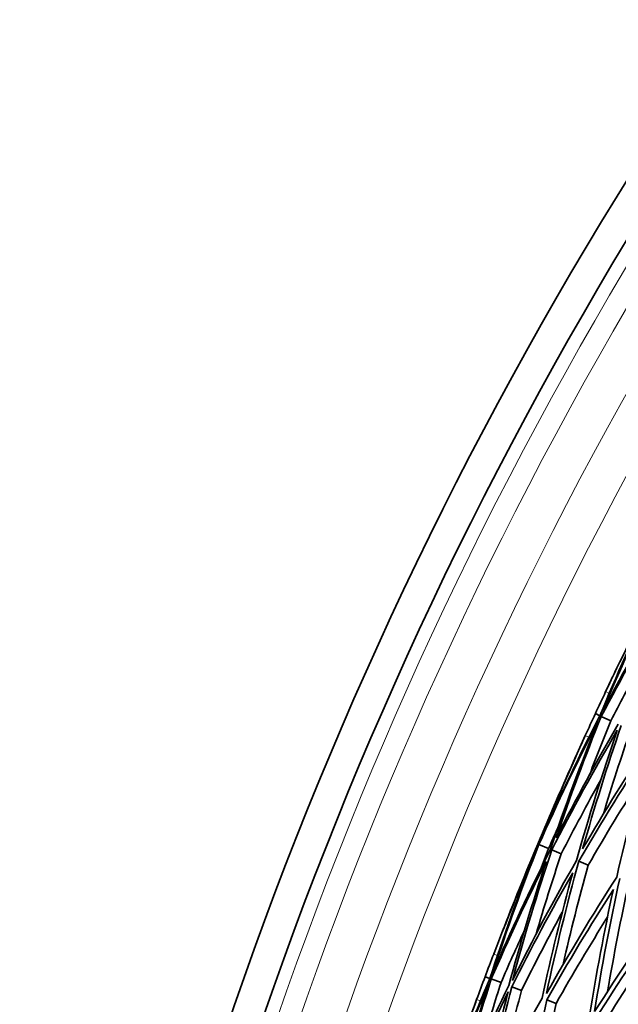
# Model space of a CAD drawing. Units: millimetres. Extents: x 595 to 1161, y -281 to 1762.
# Drawn here: x 606 to 646, y 1579 to 1645 of the extents above; entities that cross this region are included whole.
import ezdxf

# ---------------------------------------------------------------- set-up
doc = ezdxf.new("R2010")
doc.units = ezdxf.units.MM
doc.layers.add('Widoczne (ISO)', color=1, linetype='Continuous', lineweight=35)
doc.layers.add('Widoczne wąskie (ISO)', color=3, linetype='Continuous', lineweight=9)

msp = doc.modelspace()

# ---------------------------------------------------------------- linework, layer by layer
at = {"layer": 'Widoczne (ISO)'}
for p, q in [((645.114, 1598.028), (644.809, 1598.17)), ((645.839, 1597.692), (645.207, 1597.986)), ((641.004, 1589.406), (640.953, 1589.427)), ((641.672, 1589.126), (641.027, 1589.396)), ((642.525, 1588.768), (641.886, 1589.036)), ((644.326, 1588.014), (643.698, 1588.277)), ((637.74, 1580.429), (637.424, 1580.548)), ((638.488, 1580.148), (637.835, 1580.393)), ((639.859, 1579.632), (639.215, 1579.874)), ((642.184, 1578.758), (641.555, 1578.995))]:
    msp.add_line(p, q, dxfattribs=at)
for centre, radius, start, end in [((877.984, 1490.104), 272.15, 122.42178, 176.84036), ((877.984, 1490.104), 270.068, 122.44046, 176.81598), ((877.984, 1490.105), 257, 154.43546, 154.77243), ((877.984, 1490.105), 257, 155.49673, 155.8337), ((877.984, 1490.105), 257, 158.69621, 159.03318), ((877.984, 1490.105), 257, 159.75747, 160.09444)]:
    msp.add_arc(centre, radius, start, end, dxfattribs=at)
for points in [[(646.145, 1601.007), (647.068, 1602.938), (648.016, 1604.857), (648.987, 1606.763)], [(649.037, 1606.738), (648.032, 1604.848), (647.068, 1602.938), (646.145, 1601.007)], [(645.328, 1598.37), (646.486, 1601.192), (647.731, 1603.979), (649.059, 1606.727)], [(649.806, 1606.346), (648.234, 1603.734), (646.74, 1601.074), (645.328, 1598.37)], [(648.654, 1605.956), (647.398, 1603.348), (646.218, 1600.704), (645.114, 1598.028)], [(645.207, 1597.986), (646.55, 1600.548), (647.967, 1603.072), (649.454, 1605.552)], [(645.496, 1599.642), (646.499, 1601.771), (647.552, 1603.877), (648.654, 1605.956)], [(647.674, 1601.087), (647.048, 1599.963), (646.436, 1598.832), (645.839, 1597.692)], [(644.809, 1598.17), (645.036, 1598.661), (645.266, 1599.152), (645.496, 1599.642)], [(644.13, 1596.694), (644.355, 1597.187), (644.581, 1597.679), (644.809, 1598.17)], [(641.027, 1589.396), (642.265, 1592.185), (643.587, 1594.937), (644.991, 1597.645)], [(645.114, 1598.028), (643.786, 1595.457), (642.532, 1592.847), (641.353, 1590.203)], [(644.991, 1597.645), (643.841, 1594.819), (642.777, 1591.96), (641.8, 1589.072)], [(642.179, 1589.854), (643.11, 1592.592), (644.12, 1595.304), (645.207, 1597.986)], [(645.839, 1597.692), (645.356, 1596.5), (644.888, 1595.302), (644.435, 1594.099)], [(641.886, 1589.036), (643.269, 1591.753), (644.733, 1594.426), (646.277, 1597.051)], [(646.346, 1597.458), (644.885, 1594.965), (643.495, 1592.429), (642.179, 1589.854)], [(646.277, 1597.051), (645.28, 1594.174), (644.371, 1591.268), (643.55, 1588.339)], [(643.958, 1589.102), (644.74, 1591.879), (645.603, 1594.635), (646.544, 1597.366)], [(647.169, 1597.076), (646.525, 1595.213), (645.919, 1593.338), (645.35, 1591.452)], [(641.353, 1590.203), (642.228, 1592.388), (643.154, 1594.552), (644.13, 1596.694)], [(648.509, 1596.455), (646.923, 1594.05), (645.405, 1591.597), (643.958, 1589.102)], [(643.698, 1588.277), (645.219, 1590.91), (646.819, 1593.495), (648.494, 1596.028)], [(648.494, 1596.028), (647.653, 1593.11), (646.901, 1590.17), (646.238, 1587.213)], [(640.953, 1589.427), (641.78, 1591.401), (642.631, 1593.364), (643.507, 1595.317)], [(643.507, 1595.317), (642.631, 1593.364), (641.797, 1591.393), (641.004, 1589.406)], [(645.171, 1593.737), (644.259, 1592.098), (643.377, 1590.441), (642.525, 1588.768)], [(647.892, 1593.879), (646.66, 1591.952), (645.471, 1589.997), (644.326, 1588.014)], [(642.294, 1590.508), (642.084, 1590.048), (641.877, 1589.588), (641.672, 1589.126)], [(637.927, 1580.786), (638.873, 1583.686), (639.907, 1586.558), (641.027, 1589.396)], [(641.8, 1589.072), (640.426, 1586.351), (639.134, 1583.587), (637.927, 1580.786)], [(638.546, 1583.476), (639.323, 1585.47), (640.126, 1587.454), (640.953, 1589.427)], [(641.004, 1589.406), (640.143, 1587.447), (639.323, 1585.47), (638.546, 1583.476)], [(639.251, 1580.286), (640.041, 1583.227), (640.919, 1586.146), (641.886, 1589.036)], [(641.672, 1589.126), (641.487, 1588.656), (641.304, 1588.185), (641.123, 1587.714)], [(640.68, 1588.598), (639.622, 1585.903), (638.641, 1583.179), (637.74, 1580.429)], [(638.001, 1582.066), (638.843, 1584.264), (639.736, 1586.442), (640.68, 1588.598)], [(643.55, 1588.339), (642.038, 1585.7), (640.604, 1583.014), (639.251, 1580.286)], [(642.525, 1588.768), (641.93, 1586.988), (641.368, 1585.198), (640.839, 1583.398)], [(641.536, 1579.423), (642.167, 1582.393), (642.888, 1585.346), (643.698, 1588.277)], [(637.835, 1580.393), (638.984, 1583.049), (640.21, 1585.67), (641.509, 1588.254)], [(641.509, 1588.254), (640.596, 1585.51), (639.763, 1582.741), (639.01, 1579.951)], [(644.326, 1588.014), (643.715, 1585.807), (643.155, 1583.588), (642.645, 1581.359)], [(639.215, 1579.874), (640.502, 1582.46), (641.862, 1585.008), (643.292, 1587.514)], [(643.292, 1587.514), (642.528, 1584.732), (641.845, 1581.929), (641.242, 1579.112)], [(646.238, 1587.213), (644.595, 1584.666), (643.026, 1582.068), (641.536, 1579.423)], [(644.759, 1578.205), (645.231, 1581.191), (645.794, 1584.167), (646.446, 1587.125)], [(641.555, 1578.995), (642.972, 1581.502), (644.459, 1583.966), (646.014, 1586.384)], [(646.014, 1586.384), (645.4, 1583.576), (644.867, 1580.752), (644.414, 1577.919)], [(647.057, 1586.87), (646.52, 1584.443), (646.044, 1582.006), (645.629, 1579.56)], [(649.838, 1585.704), (648.073, 1583.259), (646.379, 1580.758), (644.759, 1578.205)], [(642.593, 1584.873), (641.648, 1583.145), (640.736, 1581.397), (639.859, 1579.632)], [(645.625, 1584.548), (644.436, 1582.645), (643.288, 1580.715), (642.184, 1578.758)], [(644.832, 1577.762), (646.372, 1580.181), (647.978, 1582.553), (649.649, 1584.875)], [(640.065, 1583.669), (639.524, 1582.502), (638.998, 1581.328), (638.488, 1580.148)], [(649.428, 1583.491), (648.053, 1581.539), (646.723, 1579.553), (645.44, 1577.534)], [(637.424, 1580.548), (637.615, 1581.054), (637.807, 1581.561), (638.001, 1582.066)], [(637.74, 1580.429), (636.606, 1577.766), (635.549, 1575.07), (634.57, 1572.346)], [(635.42, 1572.059), (636.145, 1574.858), (636.95, 1577.638), (637.835, 1580.393)], [(636.857, 1579.025), (637.045, 1579.533), (637.234, 1580.041), (637.424, 1580.548)], [(634.305, 1571.517), (635.332, 1574.39), (636.447, 1577.232), (637.645, 1580.037)], [(637.645, 1580.037), (636.708, 1577.134), (635.859, 1574.204), (635.1, 1571.251)], [(639.01, 1579.951), (637.739, 1577.357), (636.541, 1574.724), (635.42, 1572.059)], [(637.249, 1571.441), (637.824, 1574.268), (638.479, 1577.081), (639.215, 1579.874)], [(638.488, 1580.148), (638.094, 1578.923), (637.716, 1577.694), (637.354, 1576.46)], [(635.188, 1571.222), (636.365, 1574.033), (637.627, 1576.808), (638.971, 1579.541)], [(638.971, 1579.541), (638.191, 1576.597), (637.5, 1573.632), (636.9, 1570.65)], [(641.242, 1579.112), (639.839, 1576.596), (638.508, 1574.037), (637.249, 1571.441)], [(639.859, 1579.632), (639.356, 1577.726), (638.891, 1575.811), (638.463, 1573.888)], [(634.57, 1572.346), (635.28, 1574.59), (636.043, 1576.817), (636.857, 1579.025)], [(640.041, 1570.498), (640.465, 1573.341), (640.969, 1576.175), (641.555, 1578.995)], [(642.184, 1578.758), (641.726, 1576.558), (641.317, 1574.35), (640.958, 1572.135)]]:
    msp.add_open_spline(points, degree=3, dxfattribs=at)
at = {"layer": 'Widoczne wąskie (ISO)'}
for p, q in [((645.496, 1599.642), (645.742, 1599.526)), ((644.377, 1596.582), (644.13, 1596.694)), ((638.001, 1582.066), (638.254, 1581.969)), ((637.112, 1578.931), (636.857, 1579.025))]:
    msp.add_line(p, q, dxfattribs=at)
for radius, start, end in [(269.162, 122.44868, 176.80524), (267.742, 122.46167, 176.78829), (264.904, 122.48807, 176.75384), (262.264, 122.51313, 176.72113)]:
    msp.add_arc((877.984, 1490.104), radius, start, end, dxfattribs=at)

doc.saveas('drawing.dxf')
